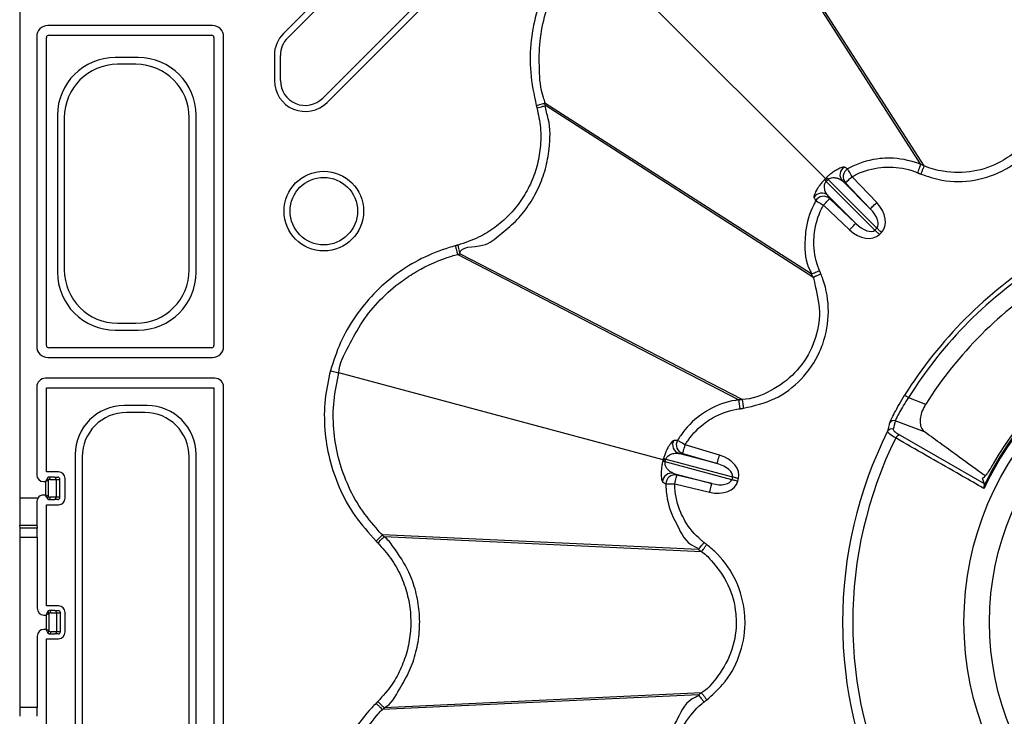
# Model space of a CAD drawing. Extents: x -14636 to 3588, y 2013 to 6853.
# Drawn here: x -13905 to -13794, y 4962 to 5040 of the extents above; entities that cross this region are included whole.
import ezdxf

# ---------------------------------------------------------------- set-up
doc = ezdxf.new("R2010")
doc.units = 0
doc.header["$LTSCALE"] = 12
doc.header["$MEASUREMENT"] = 0
doc.layers.add('DUENN-18', color=94, linetype='CONTINUOUS')
doc.layers.add('SICHTBAR', color=7, linetype='CONTINUOUS')

msp = doc.modelspace()

# ---------------------------------------------------------------- linework, layer by layer
at = {"layer": 'DUENN-18'}
for p, q in [((-13858.552, 5055.132), (-13875.142, 5038.542)), ((-13874.663, 5038.064), (-13858.074, 5054.653)), ((-13803.712, 5023.876), (-13822.846, 5053.736)), ((-13803.339, 5023.722), (-13822.573, 5053.662)), ((-13852.726, 5049.306), (-13870.73, 5031.302)), ((-13870.251, 5030.823), (-13852.248, 5048.827)), ((-13814.399, 5022.292), (-13840.991, 5048.884)), ((-13883.09, 5039.431), (-13901.538, 5039.431)), ((-13901.449, 5038.342), (-13883.179, 5038.342)), ((-13902.788, 5038.181), (-13902.788, 5003.498)), ((-13901.699, 5003.587), (-13901.699, 5038.092)), ((-13882.929, 5038.092), (-13882.929, 5003.587)), ((-13881.84, 5003.498), (-13881.84, 5038.181)), ((-13876.155, 5036.097), (-13876.155, 5033.269)), ((-13875.478, 5033.269), (-13875.478, 5036.097)), ((-13891.407, 5035.854), (-13893.986, 5035.854)), ((-13891.674, 5035.09), (-13893.719, 5035.09)), ((-13815.983, 5011.605), (-13845.842, 5030.739)), ((-13900.461, 5029.379), (-13900.461, 5011.8)), ((-13884.932, 5011.8), (-13884.932, 5029.379)), ((-13815.829, 5011.232), (-13845.769, 5030.466)), ((-13899.696, 5029.112), (-13899.696, 5012.067)), ((-13885.696, 5012.067), (-13885.696, 5029.112)), ((-13803.339, 5023.722), (-13803.339, 5023.722)), ((-13814.306, 5021.974), (-13814.195, 5022.088)), ((-13808.857, 5016.525), (-13814.306, 5021.974)), ((-13814.195, 5022.088), (-13814.081, 5022.199)), ((-13814.081, 5022.199), (-13808.632, 5016.75)), ((-13809.372, 5018.904), (-13812.499, 5022.031)), ((-13812.499, 5022.031), (-13812.143, 5021.815)), ((-13812.143, 5021.815), (-13809.372, 5018.904)), ((-13808.648, 5019.594), (-13811.419, 5022.505)), ((-13814.138, 5020.392), (-13811.011, 5017.266)), ((-13813.922, 5020.036), (-13814.138, 5020.392)), ((-13811.011, 5017.266), (-13813.922, 5020.036)), ((-13814.611, 5019.312), (-13811.7, 5016.542)), ((-13808.632, 5016.75), (-13808.857, 5016.525)), ((-13808.357, 5016.025), (-13808.131, 5016.25)), ((-13824.128, 4997.497), (-13855.628, 5013.789)), ((-13823.728, 4997.55), (-13855.355, 5013.862)), ((-13893.986, 5005.325), (-13891.407, 5005.325)), ((-13893.719, 5006.09), (-13891.674, 5006.09)), ((-13883.179, 5003.337), (-13901.449, 5003.337)), ((-13901.538, 5002.248), (-13883.09, 5002.248)), ((-13882.84, 4999.931), (-13901.788, 4999.931)), ((-13832.592, 4990.782), (-13868.916, 5000.515)), ((-13902.788, 4998.931), (-13902.788, 4989.092)), ((-13901.699, 4989.431), (-13901.699, 4998.842)), ((-13901.699, 4998.842), (-13882.929, 4998.842)), ((-13882.929, 4998.842), (-13882.929, 4946.337)), ((-13881.84, 4946.248), (-13881.84, 4998.931)), ((-13824.128, 4997.497), (-13824.128, 4997.497)), ((-13805.098, 4997.754), (-13803.168, 4997.032)), ((-13890.411, 4996.854), (-13892.982, 4996.854)), ((-13890.677, 4996.09), (-13892.715, 4996.09)), ((-13803.294, 4993.916), (-13806.569, 4995.141)), ((-13806.03, 4993.535), (-13796.603, 4988.145)), ((-13826.262, 4991.32), (-13830.117, 4992.456)), ((-13898.461, 4991.375), (-13898.461, 4953.804)), ((-13897.696, 4991.109), (-13897.696, 4954.071)), ((-13885.696, 4954.071), (-13885.696, 4991.109)), ((-13884.932, 4953.804), (-13884.932, 4991.375)), ((-13832.312, 4990.707), (-13832.269, 4990.861)), ((-13832.269, 4990.861), (-13824.825, 4988.866)), ((-13826.544, 4990.361), (-13830.815, 4991.506)), ((-13830.815, 4991.506), (-13830.399, 4991.497)), ((-13830.399, 4991.497), (-13826.544, 4990.361)), ((-13832.352, 4990.553), (-13832.312, 4990.707)), ((-13824.908, 4988.558), (-13832.352, 4990.553)), ((-13900.355, 4989.431), (-13901.699, 4989.431)), ((-13900.804, 4988.845), (-13901.451, 4988.842)), ((-13901.274, 4988.592), (-13900.627, 4988.595)), ((-13900.627, 4988.595), (-13900.627, 4986.585)), ((-13900.188, 4986.581), (-13900.188, 4988.598)), ((-13899.605, 4986.498), (-13899.605, 4988.681)), ((-13831.415, 4989.267), (-13827.144, 4988.123)), ((-13831.051, 4989.067), (-13831.415, 4989.267)), ((-13827.144, 4988.123), (-13831.051, 4989.067)), ((-13824.825, 4988.866), (-13824.908, 4988.558)), ((-13824.225, 4988.375), (-13824.142, 4988.683)), ((-13902.038, 4988.342), (-13901.804, 4988.342)), ((-13901.804, 4988.342), (-13901.804, 4986.837)), ((-13901.45, 4986.661), (-13901.45, 4988.519)), ((-13831.285, 4988.095), (-13827.379, 4987.151)), ((-13902.679, 4986.476), (-13904.696, 4986.476)), ((-13901.804, 4986.837), (-13902.038, 4986.837)), ((-13900.627, 4986.585), (-13901.274, 4986.587)), ((-13901.699, 4974.431), (-13901.699, 4985.748)), ((-13901.699, 4985.748), (-13900.355, 4985.748)), ((-13901.451, 4986.337), (-13900.804, 4986.335)), ((-13904.684, 4983.479), (-13902.778, 4983.479)), ((-13902.738, 4983.127), (-13904.644, 4983.127)), ((-13902.778, 4983.479), (-13902.738, 4983.127)), ((-13904.64, 4982.127), (-13902.731, 4982.127)), ((-13902.731, 4982.127), (-13902.731, 4974.149)), ((-13828.619, 4980.735), (-13864.045, 4982.375)), ((-13828.3, 4980.489), (-13863.846, 4982.176)), ((-13900.355, 4974.431), (-13901.699, 4974.431)), ((-13901.981, 4973.399), (-13901.747, 4973.399)), ((-13901.747, 4973.399), (-13901.747, 4971.781)), ((-13900.747, 4973.901), (-13901.394, 4973.899)), ((-13901.393, 4971.604), (-13901.393, 4973.575)), ((-13901.218, 4973.649), (-13900.57, 4973.651)), ((-13900.57, 4973.651), (-13900.57, 4971.528)), ((-13900.131, 4971.524), (-13900.131, 4973.655)), ((-13899.605, 4971.498), (-13899.605, 4973.681)), ((-13902.731, 4971.031), (-13902.731, 4963.052)), ((-13901.747, 4971.781), (-13901.981, 4971.781)), ((-13901.394, 4971.281), (-13900.747, 4971.278)), ((-13900.57, 4971.528), (-13901.218, 4971.531)), ((-13901.699, 4959.431), (-13901.699, 4970.748)), ((-13901.699, 4970.748), (-13900.355, 4970.748)), ((-13828.619, 4964.445), (-13864.045, 4962.804)), ((-13828.3, 4964.69), (-13863.846, 4963.003)), ((-13902.731, 4963.052), (-13904.64, 4963.052))]:
    msp.add_line(p, q, dxfattribs=at)
at = {"layer": 'DUENN-18', "flags": 128}
for points in [[(-13846.733, 5030.207), (-13846.551, 5030.256), (-13846.376, 5030.303), (-13846.213, 5030.347), (-13846.069, 5030.386), (-13845.949, 5030.418), (-13845.857, 5030.443), (-13845.796, 5030.459), (-13845.769, 5030.466)], [(-13811.419, 5022.505), (-13811.51, 5022.666), (-13811.598, 5022.821), (-13811.679, 5022.966), (-13811.752, 5023.095), (-13811.813, 5023.203), (-13811.861, 5023.287), (-13811.893, 5023.344), (-13811.909, 5023.373)], [(-13814.195, 5022.088), (-13814.237, 5022.13), (-13814.274, 5022.167), (-13814.307, 5022.201), (-13814.336, 5022.229), (-13814.36, 5022.253), (-13814.378, 5022.271), (-13814.391, 5022.285), (-13814.399, 5022.292)], [(-13812.143, 5021.815), (-13812.126, 5021.831), (-13812.083, 5021.873), (-13812.015, 5021.937), (-13811.925, 5022.023), (-13811.816, 5022.127), (-13811.692, 5022.245), (-13811.558, 5022.372), (-13811.419, 5022.505)], [(-13815.479, 5019.802), (-13815.451, 5019.786), (-13815.394, 5019.754), (-13815.31, 5019.706), (-13815.201, 5019.645), (-13815.073, 5019.573), (-13814.928, 5019.491), (-13814.773, 5019.403), (-13814.611, 5019.312)], [(-13814.611, 5019.312), (-13814.479, 5019.451), (-13814.351, 5019.585), (-13814.234, 5019.709), (-13814.13, 5019.818), (-13814.044, 5019.908), (-13813.979, 5019.976), (-13813.938, 5020.019), (-13813.922, 5020.036)], [(-13809.372, 5018.904), (-13809.356, 5018.92), (-13809.312, 5018.962), (-13809.244, 5019.026), (-13809.154, 5019.112), (-13809.045, 5019.216), (-13808.921, 5019.334), (-13808.787, 5019.461), (-13808.648, 5019.594)], [(-13811.7, 5016.542), (-13811.568, 5016.681), (-13811.44, 5016.815), (-13811.323, 5016.938), (-13811.219, 5017.047), (-13811.133, 5017.138), (-13811.068, 5017.206), (-13811.027, 5017.249), (-13811.011, 5017.266)], [(-13808.357, 5016.025), (-13808.426, 5016.094), (-13808.495, 5016.163), (-13808.562, 5016.23), (-13808.627, 5016.295), (-13808.69, 5016.358), (-13808.75, 5016.418), (-13808.805, 5016.473), (-13808.857, 5016.525)], [(-13808.131, 5016.25), (-13808.201, 5016.319), (-13808.269, 5016.388), (-13808.337, 5016.455), (-13808.402, 5016.521), (-13808.465, 5016.583), (-13808.524, 5016.643), (-13808.58, 5016.699), (-13808.632, 5016.75)], [(-13855.613, 5014.827), (-13855.564, 5014.645), (-13855.517, 5014.469), (-13855.474, 5014.306), (-13855.436, 5014.162), (-13855.403, 5014.042), (-13855.379, 5013.95), (-13855.363, 5013.889), (-13855.355, 5013.862)], [(-13869.879, 5000.773), (-13869.7, 5000.725), (-13869.528, 5000.679), (-13869.368, 5000.636), (-13869.225, 5000.598), (-13869.105, 5000.566), (-13869.011, 5000.541), (-13868.948, 5000.524), (-13868.916, 5000.515)], [(-13805.523, 4998.018), (-13805.512, 4998.012), (-13805.486, 4997.996), (-13805.446, 4997.971), (-13805.393, 4997.938), (-13805.33, 4997.898), (-13805.257, 4997.853), (-13805.179, 4997.805), (-13805.098, 4997.754)], [(-13823.997, 4996.507), (-13823.937, 4996.515), (-13823.886, 4996.521), (-13823.836, 4996.528), (-13823.786, 4996.535), (-13823.702, 4996.546), (-13823.652, 4996.552), (-13823.597, 4996.56)], [(-13830.117, 4992.456), (-13830.276, 4992.55), (-13830.43, 4992.641), (-13830.573, 4992.725), (-13830.7, 4992.801), (-13830.807, 4992.864), (-13830.891, 4992.913), (-13830.947, 4992.946), (-13830.975, 4992.963)], [(-13830.399, 4991.497), (-13830.393, 4991.519), (-13830.376, 4991.577), (-13830.349, 4991.667), (-13830.314, 4991.786), (-13830.272, 4991.93), (-13830.223, 4992.094), (-13830.171, 4992.272), (-13830.117, 4992.456)], [(-13832.312, 4990.707), (-13832.369, 4990.723), (-13832.421, 4990.736), (-13832.466, 4990.749), (-13832.505, 4990.759), (-13832.538, 4990.768), (-13832.563, 4990.774), (-13832.581, 4990.779), (-13832.592, 4990.782)], [(-13826.544, 4990.361), (-13826.538, 4990.384), (-13826.521, 4990.441), (-13826.494, 4990.531), (-13826.459, 4990.65), (-13826.417, 4990.795), (-13826.368, 4990.959), (-13826.316, 4991.136), (-13826.262, 4991.32)], [(-13901.627, 4988.695), (-13901.665, 4988.62), (-13901.708, 4988.533), (-13901.755, 4988.439), (-13901.804, 4988.342)], [(-13831.285, 4988.095), (-13831.24, 4988.282), (-13831.197, 4988.462), (-13831.157, 4988.628), (-13831.121, 4988.774), (-13831.092, 4988.895), (-13831.07, 4988.986), (-13831.056, 4989.044), (-13831.051, 4989.067)], [(-13824.225, 4988.375), (-13824.32, 4988.401), (-13824.413, 4988.426), (-13824.505, 4988.45), (-13824.595, 4988.474), (-13824.68, 4988.497), (-13824.762, 4988.519), (-13824.838, 4988.54), (-13824.908, 4988.558)], [(-13824.142, 4988.683), (-13824.237, 4988.708), (-13824.331, 4988.734), (-13824.423, 4988.758), (-13824.512, 4988.782), (-13824.598, 4988.805), (-13824.679, 4988.827), (-13824.755, 4988.847), (-13824.825, 4988.866)], [(-13901.45, 4988.519), (-13901.526, 4988.481), (-13901.612, 4988.437), (-13901.706, 4988.391), (-13901.804, 4988.342)], [(-13832.282, 4988.085), (-13832.25, 4988.085), (-13832.184, 4988.086), (-13832.087, 4988.087), (-13831.963, 4988.088), (-13831.815, 4988.09), (-13831.649, 4988.091), (-13831.47, 4988.093), (-13831.285, 4988.095)], [(-13827.379, 4987.151), (-13827.334, 4987.338), (-13827.29, 4987.518), (-13827.25, 4987.684), (-13827.215, 4987.83), (-13827.186, 4987.951), (-13827.164, 4988.042), (-13827.15, 4988.1), (-13827.144, 4988.123)], [(-13901.45, 4986.661), (-13901.526, 4986.699), (-13901.612, 4986.742), (-13901.706, 4986.789), (-13901.804, 4986.837)], [(-13901.627, 4986.484), (-13901.665, 4986.56), (-13901.708, 4986.646), (-13901.755, 4986.74), (-13901.804, 4986.837)], [(-13864.551, 4981.469), (-13864.418, 4981.603), (-13864.29, 4981.731), (-13864.171, 4981.851), (-13864.065, 4981.956), (-13863.977, 4982.044), (-13863.91, 4982.112), (-13863.865, 4982.156), (-13863.846, 4982.176)], [(-13901.57, 4973.752), (-13901.608, 4973.676), (-13901.651, 4973.59), (-13901.698, 4973.496), (-13901.747, 4973.399)], [(-13901.393, 4973.575), (-13901.469, 4973.537), (-13901.555, 4973.494), (-13901.649, 4973.447), (-13901.747, 4973.399)], [(-13901.747, 4971.781), (-13901.698, 4971.683), (-13901.651, 4971.589), (-13901.608, 4971.503), (-13901.57, 4971.427)], [(-13901.393, 4971.604), (-13901.469, 4971.642), (-13901.555, 4971.685), (-13901.649, 4971.732), (-13901.747, 4971.781)], [(-13864.551, 4963.71), (-13864.418, 4963.577), (-13864.289, 4963.448), (-13864.17, 4963.329), (-13864.065, 4963.223), (-13863.977, 4963.135), (-13863.91, 4963.067), (-13863.865, 4963.023), (-13863.846, 4963.003)]]:
    msp.add_lwpolyline(points, dxfattribs=at)
at = {"layer": 'DUENN-18'}
for centre, radius in [((-13870.617, 5018.645), 4.458), ((-13870.617, 5018.645), 3.781), ((-13764.696, 4972.59), 34.176), ((-13764.696, 4972.59), 31.322)]:
    msp.add_circle(centre, radius, dxfattribs=at)
for centre, radius, start, end in [((-13901.449, 5038.092), 0.25, 90.00109, 179.99891), ((-13883.179, 5038.092), 0.25, 0.00109, 89.99891), ((-13872.696, 5036.097), 3.458, 135, 180), ((-13872.696, 5036.097), 2.781, 135, 180), ((-13872.696, 5033.269), 3.458, 180, 315), ((-13872.696, 5033.269), 2.781, 180, 315), ((-13811.771, 5022.718), 1.001, 120.44028, 223.30522), ((-13811.415, 5022.502), 1.001, 119.57491, 223.29944), ((-13816.44, 5019.762), 3.074, 46.03018, 51.43388), ((-13811.858, 5024.343), 3.088, 218.58118, 223.95973), ((-13814.824, 5019.664), 1.001, 46.69742, 149.55985), ((-13814.609, 5019.308), 1.001, 46.70073, 150.42428), ((-13764.696, 4972.59), 48.098, 121.91687, 148.08313), ((-13764.696, 4972.59), 47.598, 121.91687, 148.08313), ((-13764.696, 4972.59), 45.579, 122.42979, 147.57021), ((-13764.696, 4972.59), 35.272, 115.12557, 154.87443), ((-13764.696, 4972.59), 35.41, 115.62464, 154.37536), ((-13901.449, 5003.587), 0.25, 180.00109, 269.99891), ((-13883.179, 5003.587), 0.25, 270.00109, 359.99891), ((-13764.696, 4972.59), 35.634, 119.99023, 150.00977), ((-13806.745, 4994.674), 0.499, 69.37038, 151.65044), ((-13806.983, 4993.752), 0.499, 69.39588, 152.7633), ((-13830.112, 4992.456), 1.001, 149.57594, 253.30003), ((-13764.696, 4972.59), 47.786, 153.40783, 206.59217), ((-13764.696, 4972.59), 46.642, 153.73499, 206.26501), ((-13806.062, 4993.036), 0.5, 86.3244, 157.13407), ((-13830.528, 4992.465), 1.001, 150.4396, 253.30298), ((-13831.42, 4993.816), 3.075, 248.56703, 253.96863), ((-13833.095, 4987.564), 3.08, 76.03822, 81.4309), ((-13901.815, 4988.33), 0.411, 27.29968, 62.70032), ((-13901.496, 4988.622), 0.224, 352.15166, 78.38108), ((-13901.273, 4988.342), 0.25, 90.25, 135), ((-13900.849, 4988.625), 0.224, 352.15655, 78.35797), ((-13900.438, 4988.598), 0.25, 359.99206, 90.00452), ((-13831.645, 4988.293), 1.001, 76.69744, 179.56004), ((-13831.281, 4988.093), 1.001, 76.69849, 180.42639), ((-13901.815, 4986.849), 0.411, 297.29878, 332.69639), ((-13901.496, 4986.557), 0.224, 281.61892, 7.84834), ((-13901.273, 4986.837), 0.25, 225, 269.75), ((-13900.849, 4986.554), 0.224, 281.63829, 7.84719), ((-13900.438, 4986.581), 0.25, 269.99406, 0.00936), ((-13901.758, 4973.387), 0.41, 27.26653, 62.71898), ((-13901.439, 4973.679), 0.224, 352.15166, 78.38108), ((-13901.216, 4973.399), 0.25, 90.25, 135), ((-13900.792, 4973.682), 0.224, 352.15004, 78.38269), ((-13900.381, 4973.655), 0.25, 0.01926, 89.98757), ((-13901.758, 4971.792), 0.41, 297.27874, 332.74058), ((-13901.439, 4971.5), 0.224, 281.61731, 7.84996), ((-13901.216, 4971.781), 0.25, 225, 269.75), ((-13900.792, 4971.497), 0.224, 281.61892, 7.84834), ((-13900.381, 4971.524), 0.25, 270.009, 359.98076)]:
    msp.add_arc(centre, radius, start, end, dxfattribs=at)
for centre, major_axis, ratio, start_param, end_param in [((-13901.538, 5038.181), (-0.884, 0.884), 0.999981, 5.4977967, 7.068574), ((-13883.09, 5038.181), (0.884, 0.884), 0.999981, 5.4977967, 7.068574), ((-13893.936, 5029.329), (-4.631, 4.631), 0.9924325, 5.5015852, 7.0647854), ((-13893.673, 5029.067), (-4.275, 4.275), 0.9924325, 5.5015852, 7.0647854), ((-13891.719, 5029.067), (4.275, 4.275), 0.9924325, 5.5015852, 7.0647854), ((-13891.457, 5029.329), (4.631, 4.631), 0.9924325, 5.5015852, 7.0647854), ((-13810.131, 5018.25), (-2, 2), 0.7071068, 3.1415927, 4.6774824), ((-13810.131, 5018.25), (1.5, -1.5), 0.4714045, 0, 1.5358897), ((-13810.357, 5018.025), (1.5, -1.5), 0.4714045, 4.7472956, 6.2831853), ((-13810.357, 5018.025), (-2, 2), 0.7071068, 1.6057029, 3.1415927), ((-13893.936, 5011.85), (-4.631, -4.631), 0.9924325, 5.5015852, 7.0647854), ((-13893.673, 5012.113), (-4.275, -4.275), 0.9924325, 5.5015852, 7.0647854), ((-13891.719, 5012.113), (4.275, -4.275), 0.9924325, 5.5015852, 7.0647854), ((-13891.457, 5011.85), (4.631, -4.631), 0.9924325, 5.5015852, 7.0647854), ((-13901.538, 5003.498), (0.884, 0.884), 0.999981, 2.356204, 3.9269813), ((-13883.09, 5003.498), (0.884, -0.884), 0.999981, 5.4977967, 7.068574), ((-13901.788, 4998.931), (0.707, -0.707), 0.999981, 2.356204, 3.9269813), ((-13882.84, 4998.931), (0.707, 0.707), 0.999981, 5.4977967, 7.068574), ((-13892.94, 4991.333), (-3.919, 3.919), 0.9924325, 5.5015852, 7.0647854), ((-13890.453, 4991.333), (3.919, 3.919), 0.9924325, 5.5015852, 7.0647854), ((-13892.677, 4991.071), (-3.562, 3.562), 0.9924325, 5.5015852, 7.0647854), ((-13890.716, 4991.071), (3.562, 3.562), 0.9924325, 5.5015852, 7.0647854), ((-13760.776, 4983.076), (16.999, 45.466), 0.9753913, 1.6685444, 1.6881583), ((-13826.875, 4989.415), (-2.732, 0.732), 0.7071068, 3.1415927, 4.6774824), ((-13826.875, 4989.415), (2.049, -0.549), 0.4714045, 0, 1.5358897), ((-13902.038, 4989.092), (0.53, 0.53), 0.999981, 2.356204, 3.9269813), ((-13901.45, 4988.342), (0, 0.5), 0.5, 0.0043633, 0.7853982), ((-13901.688, 4988.848), (1.25, 0), 0.0043634, 5.4977871, 6.278822), ((-13901.688, 4988.598), (1.5, 0), 0.0036361, 5.4977871, 6.278822), ((-13900.355, 4988.681), (-0.53, -0.53), 0.999981, 2.356204, 3.9269813), ((-13826.957, 4989.107), (2.049, -0.549), 0.4714045, 4.7472956, 6.2831853), ((-13826.957, 4989.107), (-2.732, 0.732), 0.7071068, 1.6057029, 3.1415927), ((-13902.038, 4986.087), (0.53, -0.53), 0.999981, 2.356204, 3.381688), ((-13901.45, 4986.837), (0, 0.5), 0.5, 2.3561945, 3.1372293), ((-13901.688, 4986.581), (1.5, 0), 0.0036361, 0.0043633, 0.7853982), ((-13900.355, 4986.498), (-0.53, 0.53), 0.999981, 2.356204, 3.9269813), ((-13902.777, 4986.476), (0, 3), 0.0036361, 1.7270863, 3.1031501), ((-13901.688, 4986.331), (1.25, 0), 0.0043634, 0.0043633, 0.7853982), ((-13902.738, 4982.127), (0, 1), 0.006545, 4.712389, 6.2447427), ((-13900.355, 4973.681), (-0.53, -0.53), 0.999981, 2.356204, 3.9269813), ((-13901.981, 4974.149), (-0.53, -0.53), 0.999981, 5.4977967, 7.068574), ((-13901.393, 4973.399), (0, 0.5), 0.5, 0.0043633, 0.7853982), ((-13901.631, 4973.905), (1.25, 0), 0.0043634, 5.4977871, 6.278822), ((-13901.631, 4973.655), (1.5, 0), 0.0036361, 5.4977871, 6.278822), ((-13901.981, 4971.031), (-0.53, 0.53), 0.999981, 5.4977967, 7.068574), ((-13901.393, 4971.781), (0, 0.5), 0.5, 2.3561945, 3.1372293), ((-13901.631, 4971.274), (1.25, 0), 0.0043634, 0.0043633, 0.7853982), ((-13901.631, 4971.524), (1.5, 0), 0.0036361, 0.0043633, 0.7853982), ((-13900.355, 4971.498), (-0.53, 0.53), 0.999981, 2.356204, 3.9269813), ((-13902.738, 4963.052), (0, 1), 0.006545, 3.1800352, 4.712389)]:
    msp.add_ellipse(centre, major_axis=major_axis, ratio=ratio, start_param=start_param, end_param=end_param, dxfattribs=at)
for points, knots in [([(-13845.842, 5030.739), (-13845.842, 5030.739), (-13845.842, 5030.959), (-13846.343, 5032.172), (-13846.486, 5034.518), (-13846.477, 5037.686), (-13845.84, 5040.805), (-13844.716, 5043.77), (-13843.12, 5046.53), (-13841.701, 5048.099), (-13840.991, 5048.884)], [0, 0, 0, 0, 0.000003, 0.0336514, 0.1948534, 0.3560509, 0.5168187, 0.6775898, 0.8387928, 1, 1, 1, 1]), ([(-13789.657, 5031.621), (-13789.657, 5031.621), (-13789.657, 5031.138), (-13790.115, 5029.577), (-13791.209, 5027.071), (-13793.113, 5025.192), (-13795.311, 5023.803), (-13797.823, 5022.907), (-13800.834, 5022.952), (-13802.674, 5023.389), (-13803.339, 5023.722), (-13803.339, 5023.722)], [0, 0, 0, 0, 0.0000033, 0.0797702, 0.2638341, 0.4479351, 0.5090056, 0.6931638, 0.8773149, 0.9999982, 1, 1, 1, 1]), ([(-13846.807, 5030.479), (-13846.684, 5030.512), (-13846.44, 5030.578), (-13846.128, 5030.662), (-13845.902, 5030.723), (-13845.862, 5030.733), (-13845.842, 5030.739)], [0, 0, 0, 0, 0.249995, 0.50000791, 0.75000184, 1, 1, 1, 1]), ([(-13845.769, 5030.466), (-13845.778, 5030.499), (-13845.794, 5030.561), (-13845.812, 5030.626), (-13845.823, 5030.666), (-13845.831, 5030.695), (-13845.838, 5030.721), (-13845.842, 5030.739)], [0, 0, 0, 0, 0.3581183, 0.6790336, 0.7164955, 0.8060251, 1, 1, 1, 1]), ([(-13803.721, 5022.799), (-13802.943, 5022.536), (-13800.998, 5021.88), (-13797.641, 5021.928), (-13794.891, 5022.888), (-13792.468, 5024.419), (-13790.414, 5026.487), (-13789.068, 5029.232), (-13788.76, 5030.966), (-13788.666, 5031.491)], [0, 0, 0, 0, 0.1227072, 0.3068452, 0.490986, 0.5520727, 0.736139, 0.9202187, 1, 1, 1, 1]), ([(-13855.355, 5013.862), (-13855.355, 5013.862), (-13855.355, 5014.766), (-13852.574, 5014.428), (-13850.919, 5016.02), (-13849.078, 5017.436), (-13847.654, 5019.232), (-13846.508, 5021.214), (-13845.717, 5023.372), (-13845.272, 5025.972), (-13845.165, 5028.407), (-13845.769, 5029.962), (-13845.769, 5030.466), (-13845.769, 5030.466)], [0, 0, 0, 0, 0.0000007, 0.1274882, 0.234693, 0.3418976, 0.4491944, 0.556492, 0.6638014, 0.7711086, 0.9288102, 0.9999972, 1, 1, 1, 1]), ([(-13803.712, 5023.876), (-13803.712, 5023.876), (-13803.822, 5023.931), (-13804.939, 5024.315), (-13806.486, 5024.643), (-13808.962, 5024.52), (-13810.591, 5024.078), (-13811.713, 5023.478), (-13811.909, 5023.373)], [0, 0, 0, 0, 0.0000079, 0.0438086, 0.4172222, 0.5492695, 0.9211612, 1, 1, 1, 1]), ([(-13803.712, 5023.876), (-13803.718, 5023.861), (-13803.73, 5023.831), (-13803.801, 5023.66), (-13803.901, 5023.417), (-13804.005, 5023.166), (-13804.07, 5023.008), (-13804.093, 5022.953)], [0, 0, 0, 0, 0.2210015, 0.4420003, 0.6629984, 0.8818912, 1, 1, 1, 1]), ([(-13803.339, 5023.722), (-13803.37, 5023.735), (-13803.433, 5023.76), (-13803.557, 5023.812), (-13803.65, 5023.85), (-13803.712, 5023.876)], [0, 0, 0, 0, 0.2506519, 0.5013179, 1, 1, 1, 1]), ([(-13812.278, 5023.581), (-13812.377, 5023.577), (-13812.538, 5023.571), (-13813.092, 5023.307), (-13813.554, 5023.015), (-13813.943, 5022.72), (-13814.17, 5022.511), (-13814.272, 5022.417)], [0, 0, 0, 0, 0.3887915, 0.6271253, 0.7881483, 0.9041224, 1, 1, 1, 1]), ([(-13811.909, 5023.373), (-13811.964, 5023.404), (-13812.087, 5023.473), (-13812.21, 5023.543), (-13812.278, 5023.581)], [0, 0, 0, 0, 0.4502884, 1, 1, 1, 1]), ([(-13811.419, 5022.505), (-13811.244, 5022.598), (-13810.241, 5023.134), (-13808.784, 5023.532), (-13806.574, 5023.634), (-13805.173, 5023.382), (-13804.196, 5022.993), (-13804.093, 5022.953)], [0, 0, 0, 0, 0.07874662, 0.45071505, 0.58292572, 0.95633095, 1, 1, 1, 1]), ([(-13804.093, 5022.953), (-13804.075, 5022.945), (-13804.04, 5022.931), (-13803.991, 5022.91), (-13803.944, 5022.891), (-13803.887, 5022.867), (-13803.83, 5022.844), (-13803.771, 5022.819), (-13803.738, 5022.806), (-13803.721, 5022.799)], [0, 0, 0, 0, 0.1505519, 0.2760275, 0.4014348, 0.5269104, 0.7369432, 0.862433, 1, 1, 1, 1]), ([(-13803.339, 5023.722), (-13803.347, 5023.703), (-13803.362, 5023.667), (-13803.451, 5023.451), (-13803.575, 5023.152), (-13803.672, 5022.916), (-13803.721, 5022.799)], [0, 0, 0, 0, 0.249998, 0.4999999, 0.7499972, 1, 1, 1, 1]), ([(-13814.524, 5022.165), (-13814.623, 5022.057), (-13814.844, 5021.816), (-13815.163, 5021.389), (-13815.49, 5020.852), (-13815.694, 5020.364), (-13815.69, 5020.233), (-13815.687, 5020.171)], [0, 0, 0, 0, 0.101128, 0.2248896, 0.4112702, 0.7207514, 1, 1, 1, 1]), ([(-13814.399, 5022.292), (-13814.399, 5022.292), (-13814.447, 5022.257), (-13814.485, 5022.211), (-13814.524, 5022.165)], [0, 0, 0, 0, 0.0004181, 1, 1, 1, 1]), ([(-13814.138, 5020.392), (-13814.219, 5020.5), (-13814.386, 5020.722), (-13814.511, 5021.137), (-13814.518, 5021.518), (-13814.449, 5021.762), (-13814.369, 5021.901), (-13814.324, 5021.954), (-13814.306, 5021.974)], [0, 0, 0, 0, 0.3183718, 0.65781, 0.8372953, 0.9346875, 0.9746406, 1, 1, 1, 1]), ([(-13814.272, 5022.417), (-13814.312, 5022.373), (-13814.352, 5022.328), (-13814.399, 5022.292), (-13814.399, 5022.292)], [0, 0, 0, 0, 0.9995819, 1, 1, 1, 1]), ([(-13814.081, 5022.199), (-13814.048, 5022.226), (-13813.998, 5022.268), (-13813.87, 5022.339), (-13813.665, 5022.403), (-13813.348, 5022.412), (-13812.897, 5022.315), (-13812.654, 5022.141), (-13812.499, 5022.031)], [0, 0, 0, 0, 0.0396818, 0.0615503, 0.1512936, 0.3026256, 0.5577052, 1, 1, 1, 1]), ([(-13815.479, 5019.802), (-13815.56, 5019.652), (-13816.141, 5018.58), (-13816.619, 5016.991), (-13816.729, 5014.509), (-13816.675, 5012.845), (-13815.983, 5011.764), (-13815.983, 5011.605), (-13815.983, 5011.605)], [0, 0, 0, 0, 0.0602913, 0.4322176, 0.5703392, 0.9438251, 0.9999947, 1, 1, 1, 1]), ([(-13815.687, 5020.171), (-13815.656, 5020.116), (-13815.587, 5019.993), (-13815.518, 5019.87), (-13815.479, 5019.802)], [0, 0, 0, 0, 0.450283, 1, 1, 1, 1]), ([(-13815.06, 5011.987), (-13815.111, 5012.118), (-13815.508, 5013.126), (-13815.75, 5014.577), (-13815.617, 5016.802), (-13815.202, 5018.22), (-13814.684, 5019.179), (-13814.611, 5019.312)], [0, 0, 0, 0, 0.05603, 0.429525, 0.5678044, 0.9397952, 1, 1, 1, 1]), ([(-13855.886, 5014.754), (-13855.853, 5014.632), (-13855.788, 5014.387), (-13855.704, 5014.075), (-13855.644, 5013.849), (-13855.633, 5013.809), (-13855.628, 5013.789)], [0, 0, 0, 0, 0.2500053, 0.5000161, 0.749995, 1, 1, 1, 1]), ([(-13868.916, 5000.515), (-13868.916, 5000.515), (-13868.916, 5001.571), (-13867.792, 5003.514), (-13866.39, 5006.303), (-13864.336, 5008.756), (-13862.25, 5010.594), (-13859.601, 5012.334), (-13857.437, 5013.264), (-13855.842, 5013.736), (-13855.628, 5013.789), (-13855.628, 5013.789)], [0, 0, 0, 0, 0.000003, 0.161227, 0.3224495, 0.4832391, 0.6440304, 0.745943, 0.9663378, 0.9999969, 1, 1, 1, 1]), ([(-13855.628, 5013.789), (-13855.596, 5013.798), (-13855.534, 5013.815), (-13855.459, 5013.835), (-13855.401, 5013.85), (-13855.372, 5013.858), (-13855.355, 5013.862)], [0, 0, 0, 0, 0.3581206, 0.6790535, 0.8207288, 1, 1, 1, 1]), ([(-13815.983, 5011.605), (-13815.968, 5011.611), (-13815.938, 5011.623), (-13815.767, 5011.694), (-13815.524, 5011.795), (-13815.273, 5011.898), (-13815.115, 5011.964), (-13815.06, 5011.987)], [0, 0, 0, 0, 0.221009, 0.4420068, 0.6629996, 0.8818956, 1, 1, 1, 1]), ([(-13814.905, 5011.614), (-13814.917, 5011.642), (-13814.935, 5011.686), (-13814.959, 5011.744), (-13814.979, 5011.791), (-13814.998, 5011.838), (-13815.017, 5011.885), (-13815.038, 5011.934), (-13815.052, 5011.968), (-13815.06, 5011.987)], [0, 0, 0, 0, 0.2241396, 0.3496175, 0.4750729, 0.6005283, 0.7259495, 0.8514615, 1, 1, 1, 1]), ([(-13815.829, 5011.232), (-13815.829, 5011.232), (-13815.69, 5011.094), (-13815.466, 5009.707), (-13814.803, 5007.434), (-13815.328, 5004.847), (-13816.267, 5002.519), (-13817.713, 5000.369), (-13820.452, 4998.436), (-13822.615, 4997.55), (-13823.728, 4997.55), (-13823.728, 4997.55)], [0, 0, 0, 0, 0.0000046, 0.0323281, 0.2164704, 0.4005928, 0.4482222, 0.6321752, 0.8161202, 0.9999967, 1, 1, 1, 1]), ([(-13823.597, 4996.56), (-13822.393, 4996.841), (-13819.984, 4997.404), (-13816.982, 4999.7), (-13815.393, 5002.024), (-13814.352, 5004.593), (-13813.867, 5007.377), (-13814.301, 5010.071), (-13814.827, 5011.414), (-13814.905, 5011.614)], [0, 0, 0, 0, 0.1838895, 0.3678365, 0.5517868, 0.5993852, 0.7835257, 0.9676547, 1, 1, 1, 1]), ([(-13815.983, 5011.605), (-13815.97, 5011.574), (-13815.944, 5011.512), (-13815.893, 5011.387), (-13815.854, 5011.294), (-13815.829, 5011.232)], [0, 0, 0, 0, 0.2506651, 0.5012737, 1, 1, 1, 1]), ([(-13815.829, 5011.232), (-13815.81, 5011.24), (-13815.774, 5011.255), (-13815.558, 5011.344), (-13815.258, 5011.468), (-13815.023, 5011.566), (-13814.905, 5011.614)], [0, 0, 0, 0, 0.2500027, 0.5000111, 0.7500174, 1, 1, 1, 1]), ([(-13864.045, 4982.375), (-13864.045, 4982.375), (-13864.222, 4982.508), (-13865.041, 4983.503), (-13866.554, 4985.271), (-13868.052, 4988.089), (-13869.081, 4991.091), (-13869.585, 4994.225), (-13869.584, 4997.412), (-13869.139, 4999.481), (-13868.916, 5000.515)], [0, 0, 0, 0, 0.0000038, 0.0336522, 0.1948542, 0.3560522, 0.516819, 0.6775887, 0.8387929, 1, 1, 1, 1]), ([(-13824.128, 4997.497), (-13824.128, 4997.497), (-13824.248, 4997.467), (-13825.425, 4997.36), (-13826.912, 4996.762), (-13828.998, 4995.436), (-13830.186, 4994.232), (-13830.858, 4993.152), (-13830.975, 4992.963)], [0, 0, 0, 0, 0.0000073, 0.0438119, 0.417227, 0.5492714, 0.9211612, 1, 1, 1, 1]), ([(-13823.728, 4997.55), (-13823.762, 4997.546), (-13823.828, 4997.537), (-13823.962, 4997.519), (-13824.061, 4997.506), (-13824.128, 4997.497)], [0, 0, 0, 0, 0.250668, 0.5011943, 1, 1, 1, 1]), ([(-13824.128, 4997.497), (-13824.126, 4997.481), (-13824.122, 4997.449), (-13824.097, 4997.265), (-13824.063, 4997.005), (-13824.027, 4996.736), (-13824.005, 4996.566), (-13823.997, 4996.507)], [0, 0, 0, 0, 0.2210006, 0.4420077, 0.6629977, 0.8818809, 1, 1, 1, 1]), ([(-13823.728, 4997.55), (-13823.726, 4997.53), (-13823.72, 4997.491), (-13823.69, 4997.26), (-13823.647, 4996.938), (-13823.614, 4996.686), (-13823.597, 4996.56)], [0, 0, 0, 0, 0.25000013, 0.50000499, 0.7500046, 1, 1, 1, 1]), ([(-13807.185, 4994.911), (-13807.181, 4994.923), (-13807.157, 4995.002), (-13807.024, 4995.315), (-13806.666, 4996.038), (-13806.152, 4996.982), (-13805.733, 4997.673), (-13805.523, 4998.018)], [0, 0, 0, 0, 0.0444323, 0.278587, 0.5160445, 0.7578398, 1, 1, 1, 1]), ([(-13805.098, 4997.754), (-13805.287, 4997.465), (-13805.663, 4996.887), (-13806.118, 4996.092), (-13806.433, 4995.483), (-13806.547, 4995.219), (-13806.566, 4995.152), (-13806.569, 4995.141)], [0, 0, 0, 0, 0.2419374, 0.4833513, 0.7207617, 0.9554252, 1, 1, 1, 1]), ([(-13830.117, 4992.456), (-13830.012, 4992.625), (-13829.412, 4993.59), (-13828.349, 4994.663), (-13826.485, 4995.857), (-13825.146, 4996.339), (-13824.106, 4996.491), (-13823.997, 4996.507)], [0, 0, 0, 0, 0.0787465, 0.4507159, 0.5829284, 0.9563342, 1, 1, 1, 1]), ([(-13803.168, 4997.032), (-13803.307, 4996.785), (-13803.586, 4996.291), (-13803.79, 4995.529), (-13803.812, 4994.844), (-13803.654, 4994.265), (-13803.416, 4994.035), (-13803.294, 4993.916)], [0, 0, 0, 0, 0.1903696, 0.3808536, 0.5709692, 0.7796048, 1, 1, 1, 1]), ([(-13807.427, 4993.98), (-13807.414, 4994.032), (-13807.35, 4994.289), (-13807.269, 4994.599), (-13807.199, 4994.857), (-13807.185, 4994.911)], [0, 0, 0, 0, 0.16520806, 0.82603678, 1, 1, 1, 1]), ([(-13806.808, 4994.219), (-13806.809, 4994.205), (-13806.816, 4994.128), (-13806.661, 4993.925), (-13806.24, 4993.665), (-13806.03, 4993.535)], [0, 0, 0, 0, 0.101334, 0.550572, 1, 1, 1, 1]), ([(-13830.975, 4992.963), (-13831.039, 4992.962), (-13831.18, 4992.961), (-13831.321, 4992.959), (-13831.399, 4992.958)], [0, 0, 0, 0, 0.4502885, 1, 1, 1, 1]), ([(-13806.523, 4993.23), (-13806.765, 4993.376), (-13807.247, 4993.667), (-13807.432, 4993.886), (-13807.428, 4993.966), (-13807.427, 4993.98)], [0, 0, 0, 0, 0.44973461, 0.89878764, 1, 1, 1, 1]), ([(-13796.631, 4987.566), (-13796.834, 4987.683), (-13797.849, 4988.264), (-13801.147, 4990.152), (-13804.241, 4991.923), (-13806.523, 4993.23)], [0, 0, 0, 0, 0.061553, 0.3077605, 1, 1, 1, 1]), ([(-13796.502, 4988.974), (-13797.471, 4989.679), (-13799.739, 4991.327), (-13801.999, 4992.973), (-13803.294, 4993.916)], [0, 0, 0, 0, 0.4272278, 1, 1, 1, 1]), ([(-13831.399, 4992.958), (-13831.483, 4992.905), (-13831.619, 4992.82), (-13831.967, 4992.314), (-13832.221, 4991.831), (-13832.41, 4991.38), (-13832.502, 4991.087), (-13832.544, 4990.954)], [0, 0, 0, 0, 0.3887934, 0.627132, 0.7881531, 0.9041208, 1, 1, 1, 1]), ([(-13832.592, 4990.782), (-13832.592, 4990.782), (-13832.592, 4990.723), (-13832.614, 4990.666), (-13832.636, 4990.61)], [0, 0, 0, 0, 0.0003345, 1, 1, 1, 1]), ([(-13832.544, 4990.954), (-13832.568, 4990.898), (-13832.592, 4990.842), (-13832.592, 4990.782), (-13832.592, 4990.782)], [0, 0, 0, 0, 0.9996655, 1, 1, 1, 1]), ([(-13832.269, 4990.861), (-13832.255, 4990.9), (-13832.232, 4990.962), (-13832.157, 4991.087), (-13832.011, 4991.245), (-13831.741, 4991.411), (-13831.302, 4991.553), (-13831.004, 4991.524), (-13830.815, 4991.506)], [0, 0, 0, 0, 0.0396797, 0.0615461, 0.1512884, 0.3026255, 0.5577048, 1, 1, 1, 1]), ([(-13832.636, 4990.61), (-13832.668, 4990.466), (-13832.739, 4990.147), (-13832.802, 4989.618), (-13832.816, 4988.989), (-13832.749, 4988.465), (-13832.68, 4988.353), (-13832.647, 4988.301)], [0, 0, 0, 0, 0.1011258, 0.224889, 0.4112693, 0.7207507, 1, 1, 1, 1]), ([(-13831.415, 4989.267), (-13831.539, 4989.32), (-13831.795, 4989.429), (-13832.111, 4989.726), (-13832.307, 4990.052), (-13832.37, 4990.297), (-13832.37, 4990.458), (-13832.357, 4990.526), (-13832.352, 4990.553)], [0, 0, 0, 0, 0.3183725, 0.6578104, 0.8372965, 0.9346886, 0.9746393, 1, 1, 1, 1]), ([(-13795.559, 4990.401), (-13795.677, 4990.201), (-13795.913, 4989.801), (-13796.255, 4989.283), (-13796.543, 4988.907), (-13796.764, 4988.702), (-13796.823, 4988.751), (-13796.852, 4988.776)], [0, 0, 0, 0, 0.1982191, 0.3963838, 0.5958202, 0.7955025, 1, 1, 1, 1]), ([(-13796.852, 4988.776), (-13796.792, 4988.623), (-13796.71, 4988.413), (-13796.626, 4988.202), (-13796.603, 4988.145)], [0, 0, 0, 0, 0.7271573, 1, 1, 1, 1]), ([(-13832.647, 4988.301), (-13832.592, 4988.268), (-13832.471, 4988.197), (-13832.349, 4988.125), (-13832.282, 4988.085)], [0, 0, 0, 0, 0.4502831, 1, 1, 1, 1]), ([(-13832.282, 4988.085), (-13832.277, 4987.915), (-13832.243, 4986.696), (-13831.881, 4985.076), (-13830.682, 4982.887), (-13830.1, 4981.392), (-13828.619, 4980.893), (-13828.619, 4980.735), (-13828.619, 4980.735)], [0, 0, 0, 0, 0.0602922, 0.4322176, 0.5703388, 0.9438259, 0.9999965, 1, 1, 1, 1]), ([(-13828.011, 4981.527), (-13828.121, 4981.615), (-13828.969, 4982.289), (-13829.904, 4983.425), (-13830.901, 4985.418), (-13831.251, 4986.854), (-13831.281, 4987.943), (-13831.285, 4988.095)], [0, 0, 0, 0, 0.0560276, 0.4295204, 0.5678036, 0.9397949, 1, 1, 1, 1]), ([(-13796.623, 4987.903), (-13796.633, 4987.844), (-13796.65, 4987.744), (-13796.639, 4987.62), (-13796.632, 4987.568), (-13796.631, 4987.566)], [0, 0, 0, 0, 0.5798347, 0.9896899, 1, 1, 1, 1]), ([(-13796.603, 4988.145), (-13796.596, 4988.105), (-13796.586, 4988.054), (-13796.616, 4987.933), (-13796.623, 4987.903)], [0, 0, 0, 0, 0.7547807, 1, 1, 1, 1]), ([(-13902.679, 4986.476), (-13902.705, 4986.417), (-13902.771, 4986.268), (-13902.782, 4986.107), (-13902.788, 4986.009)], [0, 0, 0, 0, 0.3989253, 1, 1, 1, 1]), ([(-13864.751, 4981.669), (-13864.661, 4981.758), (-13864.483, 4981.937), (-13864.254, 4982.166), (-13864.089, 4982.331), (-13864.06, 4982.361), (-13864.045, 4982.375)], [0, 0, 0, 0, 0.25001, 0.5000203, 0.7499948, 1, 1, 1, 1]), ([(-13863.846, 4982.176), (-13863.87, 4982.2), (-13863.915, 4982.245), (-13863.963, 4982.292), (-13863.992, 4982.322), (-13864.014, 4982.344), (-13864.033, 4982.362), (-13864.045, 4982.375)], [0, 0, 0, 0, 0.3581832, 0.6790915, 0.7164785, 0.8061926, 1, 1, 1, 1]), ([(-13863.846, 4963.003), (-13863.846, 4963.003), (-13863.037, 4963.407), (-13862.209, 4965.031), (-13860.961, 4967.054), (-13860.229, 4969.247), (-13859.853, 4971.501), (-13859.86, 4973.797), (-13860.261, 4976.051), (-13861.131, 4978.566), (-13862.454, 4980.551), (-13863.442, 4981.873), (-13863.846, 4982.176), (-13863.846, 4982.176)], [0, 0, 0, 0, 0.0000031, 0.1274898, 0.2346928, 0.3418989, 0.4491949, 0.5564917, 0.6638017, 0.771109, 0.9288113, 0.9999965, 1, 1, 1, 1]), ([(-13828.619, 4980.735), (-13828.61, 4980.747), (-13828.59, 4980.773), (-13828.477, 4980.92), (-13828.317, 4981.129), (-13828.151, 4981.344), (-13828.047, 4981.479), (-13828.011, 4981.527)], [0, 0, 0, 0, 0.2210069, 0.4420105, 0.6630086, 0.8819002, 1, 1, 1, 1]), ([(-13828.3, 4980.489), (-13828.288, 4980.505), (-13828.263, 4980.536), (-13828.121, 4980.721), (-13827.924, 4980.979), (-13827.769, 4981.181), (-13827.691, 4981.281)], [0, 0, 0, 0, 0.25000606, 0.50000031, 0.75001166, 1, 1, 1, 1]), ([(-13827.691, 4981.281), (-13827.715, 4981.3), (-13827.752, 4981.328), (-13827.803, 4981.367), (-13827.843, 4981.398), (-13827.883, 4981.429), (-13827.923, 4981.46), (-13827.966, 4981.492), (-13827.995, 4981.515), (-13828.011, 4981.527)], [0, 0, 0, 0, 0.22419495, 0.34958114, 0.47510722, 0.60049341, 0.72599697, 0.85138316, 1, 1, 1, 1]), ([(-13827.691, 4963.898), (-13827.075, 4964.44), (-13825.534, 4965.797), (-13823.897, 4968.728), (-13823.353, 4971.59), (-13823.468, 4974.454), (-13824.232, 4977.266), (-13825.936, 4979.805), (-13827.284, 4980.939), (-13827.691, 4981.281)], [0, 0, 0, 0, 0.1227078, 0.3068441, 0.4909855, 0.5520728, 0.7361383, 0.920219, 1, 1, 1, 1]), ([(-13828.619, 4980.735), (-13828.593, 4980.714), (-13828.539, 4980.673), (-13828.433, 4980.591), (-13828.353, 4980.53), (-13828.3, 4980.489)], [0, 0, 0, 0, 0.2506705, 0.501341, 1, 1, 1, 1]), ([(-13828.3, 4980.489), (-13828.3, 4980.489), (-13827.867, 4980.273), (-13826.773, 4979.042), (-13825.129, 4976.88), (-13824.46, 4974.28), (-13824.356, 4971.685), (-13824.826, 4969.042), (-13826.412, 4966.529), (-13827.635, 4965.022), (-13828.3, 4964.69), (-13828.3, 4964.69)], [0, 0, 0, 0, 0.0000037, 0.0797694, 0.2638335, 0.4479337, 0.5090057, 0.6931619, 0.8773135, 0.9999963, 1, 1, 1, 1]), ([(-13828.619, 4964.445), (-13828.619, 4964.445), (-13828.619, 4964.321), (-13830.05, 4963.836), (-13830.612, 4962.394), (-13831.832, 4960.235), (-13832.232, 4958.587), (-13832.274, 4957.316), (-13832.282, 4957.094)], [0, 0, 0, 0, 0.0000053, 0.0438094, 0.4172227, 0.5492738, 0.9211627, 1, 1, 1, 1]), ([(-13828.3, 4964.69), (-13828.326, 4964.67), (-13828.38, 4964.628), (-13828.486, 4964.547), (-13828.566, 4964.485), (-13828.619, 4964.445)], [0, 0, 0, 0, 0.2505589, 0.501235, 1, 1, 1, 1]), ([(-13828.619, 4964.445), (-13828.61, 4964.432), (-13828.59, 4964.406), (-13828.477, 4964.259), (-13828.317, 4964.051), (-13828.151, 4963.835), (-13828.047, 4963.7), (-13828.011, 4963.652)], [0, 0, 0, 0, 0.2210078, 0.4420107, 0.663002, 0.8818929, 1, 1, 1, 1]), ([(-13828.3, 4964.69), (-13828.288, 4964.674), (-13828.263, 4964.643), (-13828.121, 4964.458), (-13827.924, 4964.201), (-13827.769, 4963.999), (-13827.691, 4963.898)], [0, 0, 0, 0, 0.2500028, 0.4999956, 0.7500055, 1, 1, 1, 1]), ([(-13864.751, 4963.511), (-13864.661, 4963.421), (-13864.483, 4963.242), (-13864.254, 4963.013), (-13864.089, 4962.848), (-13864.06, 4962.819), (-13864.045, 4962.804)], [0, 0, 0, 0, 0.25000955, 0.50001944, 0.74999359, 1, 1, 1, 1]), ([(-13831.285, 4957.084), (-13831.279, 4957.283), (-13831.242, 4958.419), (-13830.857, 4959.879), (-13829.841, 4961.845), (-13828.922, 4962.932), (-13828.097, 4963.584), (-13828.011, 4963.652)], [0, 0, 0, 0, 0.0787467, 0.4507156, 0.5829247, 0.9563332, 1, 1, 1, 1]), ([(-13828.011, 4963.652), (-13827.995, 4963.665), (-13827.965, 4963.687), (-13827.922, 4963.72), (-13827.882, 4963.751), (-13827.833, 4963.789), (-13827.784, 4963.826), (-13827.734, 4963.865), (-13827.706, 4963.887), (-13827.691, 4963.898)], [0, 0, 0, 0, 0.1505338, 0.2760374, 0.4014236, 0.5269497, 0.7369763, 0.8623624, 1, 1, 1, 1]), ([(-13868.916, 4944.664), (-13868.916, 4944.664), (-13869.663, 4945.411), (-13869.341, 4947.901), (-13869.65, 4950.919), (-13869.064, 4954.098), (-13868.18, 4956.721), (-13866.768, 4959.57), (-13865.292, 4961.376), (-13864.222, 4962.672), (-13864.045, 4962.804), (-13864.045, 4962.804)], [0, 0, 0, 0, 0.00000429, 0.16122784, 0.32244898, 0.48323966, 0.64402956, 0.74594036, 0.96633585, 0.99999621, 1, 1, 1, 1]), ([(-13864.045, 4962.804), (-13864.022, 4962.828), (-13863.976, 4962.873), (-13863.922, 4962.927), (-13863.879, 4962.97), (-13863.858, 4962.991), (-13863.846, 4963.003)], [0, 0, 0, 0, 0.35817, 0.6790664, 0.8208777, 1, 1, 1, 1])]:
    msp.add_open_spline(points, degree=3, knots=knots, dxfattribs=at)
at = {"layer": 'SICHTBAR'}
for p, q in [((-13904.696, 5097.59), (-13904.696, 4986.476)), ((-13904.644, 4983.127), (-13904.684, 4983.479)), ((-13904.64, 4963.052), (-13904.64, 4982.127))]:
    msp.add_line(p, q, dxfattribs=at)
for centre, major_axis, start_param, end_param in [((-13904.683, 4986.476), (0, 3), 1.5707963, 3.1031501), ((-13904.644, 4982.127), (0, 1), 4.712389, 6.2447427), ((-13904.644, 4963.052), (0, 1), 3.1800352, 4.712389)]:
    msp.add_ellipse(centre, major_axis=major_axis, ratio=0.0043634, start_param=start_param, end_param=end_param, dxfattribs=at)
for points, knots in [([(-13841.695, 5049.588), (-13842.433, 5048.775), (-13843.931, 5047.125), (-13845.602, 5044.231), (-13846.809, 5041.097), (-13847.467, 5037.723), (-13847.573, 5034.115), (-13847.065, 5031.705), (-13846.807, 5030.479)], [0, 0, 0, 0, 0.1589161, 0.3224539, 0.4809403, 0.6440109, 0.81889, 1, 1, 1, 1]), ([(-13846.807, 5030.479), (-13846.802, 5030.462), (-13846.795, 5030.436), (-13846.784, 5030.394), (-13846.775, 5030.361), (-13846.766, 5030.329), (-13846.757, 5030.296), (-13846.747, 5030.256), (-13846.738, 5030.223), (-13846.733, 5030.207)], [0, 0, 0, 0, 0.1943616, 0.2839559, 0.4631484, 0.5526917, 0.642286, 0.8214235, 1, 1, 1, 1]), ([(-13846.733, 5030.207), (-13846.577, 5029.47), (-13846.263, 5027.995), (-13846.298, 5025.768), (-13846.689, 5023.635), (-13847.416, 5021.638), (-13848.473, 5019.796), (-13849.818, 5018.152), (-13851.426, 5016.769), (-13853.346, 5015.573), (-13854.815, 5015.09), (-13855.613, 5014.827)], [0, 0, 0, 0, 0.1144886, 0.2289785, 0.336277, 0.4435781, 0.5508642, 0.658147, 0.7653482, 0.8725483, 1, 1, 1, 1]), ([(-13855.886, 5014.754), (-13856.109, 5014.692), (-13857.404, 5014.33), (-13859.693, 5013.401), (-13862.55, 5011.66), (-13865.067, 5009.453), (-13867.177, 5006.863), (-13868.854, 5003.955), (-13869.537, 5001.834), (-13869.879, 5000.773)], [0, 0, 0, 0, 0.0336833, 0.1948849, 0.3560803, 0.516834, 0.6775889, 0.8387934, 1, 1, 1, 1]), ([(-13855.613, 5014.827), (-13855.629, 5014.823), (-13855.662, 5014.814), (-13855.702, 5014.803), (-13855.735, 5014.795), (-13855.768, 5014.786), (-13855.8, 5014.777), (-13855.842, 5014.766), (-13855.868, 5014.759), (-13855.886, 5014.754)], [0, 0, 0, 0, 0.1790257, 0.3580378, 0.4476459, 0.5372675, 0.7162796, 0.8056837, 1, 1, 1, 1]), ([(-13869.879, 5000.773), (-13870.111, 4999.7), (-13870.583, 4997.521), (-13870.584, 4994.18), (-13870.062, 4990.863), (-13868.945, 4987.612), (-13867.232, 4984.434), (-13865.588, 4982.601), (-13864.751, 4981.669)], [0, 0, 0, 0, 0.1589154, 0.3224539, 0.4809406, 0.6440113, 0.8188905, 1, 1, 1, 1]), ([(-13864.751, 4981.669), (-13864.738, 4981.656), (-13864.719, 4981.637), (-13864.688, 4981.606), (-13864.664, 4981.582), (-13864.641, 4981.558), (-13864.617, 4981.535), (-13864.587, 4981.505), (-13864.563, 4981.481), (-13864.551, 4981.469)], [0, 0, 0, 0, 0.1943448, 0.283916, 0.4630583, 0.5526295, 0.6421634, 0.8213057, 1, 1, 1, 1]), ([(-13864.551, 4981.469), (-13864.047, 4980.909), (-13863.038, 4979.788), (-13861.955, 4977.843), (-13861.226, 4975.8), (-13860.858, 4973.707), (-13860.852, 4971.583), (-13861.195, 4969.487), (-13861.896, 4967.486), (-13862.961, 4965.49), (-13863.991, 4964.336), (-13864.551, 4963.71)], [0, 0, 0, 0, 0.1144883, 0.228978, 0.3362773, 0.4435779, 0.5508628, 0.6581459, 0.7653476, 0.8725484, 1, 1, 1, 1]), ([(-13864.751, 4963.511), (-13864.913, 4963.345), (-13865.854, 4962.384), (-13867.371, 4960.435), (-13868.975, 4957.499), (-13870.051, 4954.329), (-13870.584, 4951.031), (-13870.582, 4947.674), (-13870.113, 4945.496), (-13869.879, 4944.406)], [0, 0, 0, 0, 0.0336828, 0.1948837, 0.3560811, 0.5168336, 0.6775891, 0.838793, 1, 1, 1, 1]), ([(-13864.551, 4963.71), (-13864.563, 4963.698), (-13864.587, 4963.674), (-13864.617, 4963.645), (-13864.641, 4963.621), (-13864.664, 4963.597), (-13864.688, 4963.573), (-13864.719, 4963.542), (-13864.738, 4963.524), (-13864.751, 4963.511)], [0, 0, 0, 0, 0.1791543, 0.3581963, 0.4477173, 0.5372383, 0.716243, 0.805764, 1, 1, 1, 1])]:
    msp.add_open_spline(points, degree=3, knots=knots, dxfattribs=at)

doc.saveas('drawing.dxf')
